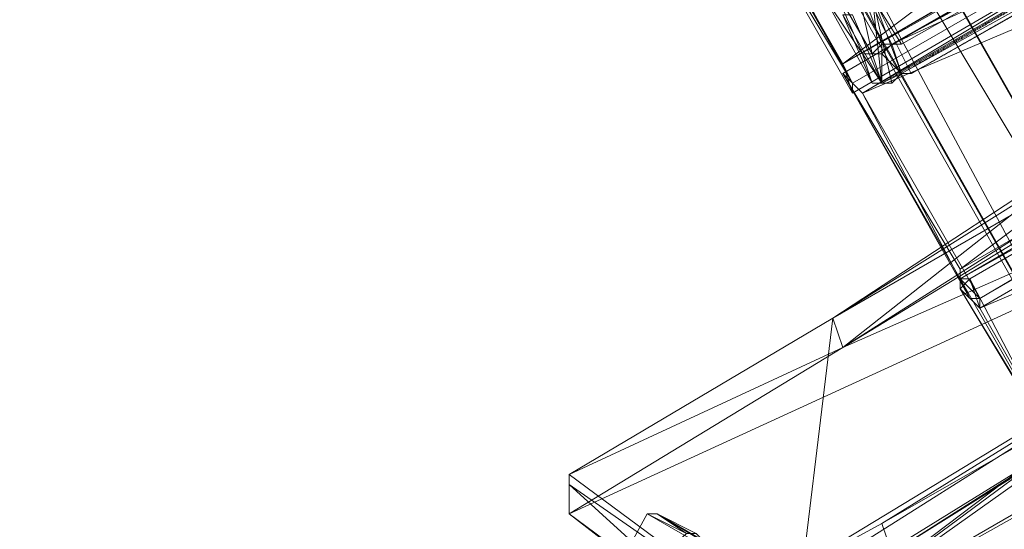
# Model space of a CAD drawing. Units: millimetres. Extents: x 86828 to 104230, y -7207 to 467.
# Drawn here: x 88384 to 88709, y -2817 to -2649 of the extents above; entities that cross this region are included whole.
import ezdxf

# ---------------------------------------------------------------- set-up
doc = ezdxf.new("R2010")
doc.units = ezdxf.units.MM
doc.linetypes.add('PDF_IMPORT', pattern=[1, 0.8, -0.2])
doc.layers.add('МАФЫ НАШИ', color=250, linetype='Continuous', lineweight=25)

# ---------------------------------------------------------------- blocks, each defined once
blk = doc.blocks.new('проьнег')
at = {"layer": 'МАФЫ НАШИ', "color": 7, "lineweight": 13}
for points in [[(109738.2, -2959.42), (109715.64, -2972.31), (110305.52, -4016.69), (109738.2, -2959.42), (110331.31, -4000.57), (110305.52, -4016.69)], [(109760.77, -3049.67), (109738.2, -2959.42), (109783.33, -3036.78), (109760.77, -3049.67), (110331.31, -4000.57), (110305.52, -4013.47), (109760.77, -3049.67), (109715.64, -2972.31), (110305.52, -4013.47), (110305.52, -4016.69), (110331.31, -4000.57)], [(110331.31, -4000.57), (109783.33, -3036.78), (110331.31, -4000.57)], [(110092.78, -3668.56), (110131.46, -3736.26), (110685.88, -3417.14)], [(110689.11, -3423.59), (110134.68, -3742.7), (110099.22, -3678.23)], [(110096, -3678.23), (110134.68, -3742.7), (110096, -3678.23)], [(110134.68, -3745.93), (110134.68, -3742.7), (110134.68, -3745.93), (110131.46, -3736.26), (110685.88, -3417.14), (110131.46, -3736.26), (110092.78, -3668.56)], [(110096, -3678.23), (110134.68, -3745.93), (110134.68, -3742.7), (110134.68, -3745.93), (110689.11, -3423.59)], [(110685.88, -3417.14), (110137.91, -3745.93), (110692.33, -3426.81)], [(110685.88, -3417.14), (110131.46, -3739.48), (110170.14, -3803.95), (110170.14, -3807.17), (110724.56, -3484.83), (110170.14, -3803.95), (110170.14, -3807.17), (110131.46, -3739.48), (110137.91, -3745.93), (110173.36, -3813.62)], [(110273.29, -3658.89), (110147.58, -3729.81), (110260.39, -3665.34)], [(110266.84, -3675.01), (110154.02, -3739.48)], [(110131.46, -3829.73), (110128.23, -3820.06), (110221.71, -3758.82), (110318.42, -3700.8), (110569.84, -3558.97), (110669.77, -3507.39), (110611.74, -3549.3), (110676.21, -3513.84), (110856.72, -3510.62), (110847.05, -3504.17), (110840.61, -3413.92)], [(110137.91, -3745.93), (110173.36, -3813.62), (110176.59, -3813.62), (110173.36, -3813.62), (110176.59, -3813.62), (110170.14, -3807.17), (110724.56, -3484.83), (110731.01, -3494.5), (110137.91, -3745.93), (110692.33, -3426.81), (110731.01, -3494.5), (110176.59, -3813.62), (110137.91, -3745.93), (110131.46, -3739.48), (110685.88, -3417.14), (110131.46, -3739.48), (110685.88, -3417.14), (110689.11, -3417.14), (110724.56, -3484.83), (110689.11, -3417.14), (110692.33, -3426.81), (110731.01, -3494.5)], [(110766.47, -3555.75), (110769.69, -3562.19), (110731.01, -3494.5), (110724.56, -3484.83), (110727.79, -3484.83), (110731.01, -3494.5), (110692.33, -3426.81), (110137.91, -3745.93), (110692.33, -3426.81), (110731.01, -3494.5), (110176.59, -3813.62), (110137.91, -3745.93), (110131.46, -3739.48), (110170.14, -3807.17), (110173.36, -3807.17), (110170.14, -3807.17), (110208.82, -3874.86), (110212.04, -3878.09), (110215.27, -3887.76), (110244.28, -3936.11), (110247.5, -3939.33), (110244.28, -3936.11), (110244.28, -3939.33), (110279.73, -3919.99)], [(110266.84, -3675.01), (110154.02, -3739.48), (110150.8, -3739.48), (110147.58, -3742.7), (110150.8, -3739.48), (110144.35, -3733.03), (110147.58, -3729.81), (110150.8, -3739.48), (110266.84, -3675.01), (110150.8, -3739.48), (110154.02, -3739.48), (110266.84, -3675.01)], [(110266.84, -3675.01), (110150.8, -3739.48), (110144.35, -3733.03), (110141.13, -3733.03), (110137.91, -3733.03), (110144.35, -3742.7), (110131.46, -3720.14), (110144.35, -3742.7), (110147.58, -3742.7), (110150.8, -3739.48), (110141.13, -3713.69), (110147.58, -3742.7), (110141.13, -3713.69), (110150.8, -3739.48), (110154.02, -3739.48), (110141.13, -3713.69), (110154.02, -3739.48), (110250.72, -3684.68)], [(110766.47, -3558.97), (110772.91, -3565.42), (110769.69, -3565.42), (110772.91, -3565.42), (110766.47, -3558.97), (110212.04, -3878.09), (110766.47, -3558.97), (110769.69, -3565.42), (110769.69, -3562.19), (110766.47, -3555.75), (110763.24, -3555.75), (110727.79, -3488.05), (110724.56, -3488.05), (110173.36, -3807.17), (110727.79, -3488.05), (110724.56, -3488.05), (110173.36, -3807.17), (110208.82, -3874.86), (110766.47, -3555.75), (110208.82, -3874.86), (110173.36, -3807.17)], [(110731.01, -3494.5), (110176.59, -3816.84), (110731.01, -3494.5)], [(110527.94, -3510.62), (110544.05, -3500.95), (110331.31, -3623.44), (110273.29, -3658.89), (110147.58, -3729.81), (110144.35, -3733.03), (110150.8, -3739.48), (110144.35, -3742.7), (110144.35, -3733.03)], [(110324.86, -3710.47), (110228.16, -3768.49), (110221.71, -3758.82), (110131.46, -3829.73), (110228.16, -3768.49), (110469.92, -3623.44)], [(110856.72, -3510.62), (110115.34, -3926.44), (110115.34, -3939.33), (110041.2, -3884.53), (110041.2, -3874.86), (110041.2, -3871.64), (110115.34, -3926.44), (110112.12, -3939.33), (110115.34, -3926.44), (110041.2, -3874.86)], [(110147.58, -3897.43), (110108.89, -3919.99), (110147.58, -3897.43), (110108.89, -3907.1), (110144.35, -3887.76), (110321.64, -3778.16), (110112.12, -3910.32), (110192.7, -3971.56), (110321.64, -3778.16), (110795.48, -3517.06), (110847.05, -3594.43), (110192.7, -3971.56), (110795.48, -3517.06), (110508.6, -3668.56), (110801.93, -3523.51), (110795.48, -3513.84), (110508.6, -3668.56), (110321.64, -3778.16), (110508.6, -3668.56), (110321.64, -3778.16), (110324.86, -3784.61)], [(110147.58, -3742.7), (110144.35, -3742.7), (110134.68, -3720.14)], [(110134.68, -3720.14), (110144.35, -3742.7), (110141.13, -3713.69), (110147.58, -3742.7), (110144.35, -3742.7), (110134.68, -3720.14), (110144.35, -3742.7), (110147.58, -3742.7), (110144.35, -3742.7), (110137.91, -3733.03), (110141.13, -3733.03), (110137.91, -3733.03), (110128.23, -3710.47)], [(110125.01, -3713.69), (110137.91, -3733.03), (110144.35, -3742.7), (110141.13, -3742.7), (110131.46, -3720.14)], [(110128.23, -3710.47), (110141.13, -3733.03), (110144.35, -3733.03), (110144.35, -3729.81), (110147.58, -3729.81), (110260.39, -3665.34)], [(110247.5, -3675.01), (110147.58, -3729.81), (110150.8, -3729.81), (110247.5, -3675.01)], [(110147.58, -3729.81), (110144.35, -3729.81), (110141.13, -3733.03), (110128.23, -3710.47)], [(110128.23, -3710.47), (110141.13, -3733.03), (110144.35, -3742.7), (110131.46, -3720.14)], [(110128.23, -3710.47), (110141.13, -3733.03), (110134.68, -3704.02), (110141.13, -3733.03), (110134.68, -3704.02), (110141.13, -3733.03), (110144.35, -3729.81), (110134.68, -3704.02), (110144.35, -3729.81), (110147.58, -3729.81), (110134.68, -3704.02), (110150.8, -3729.81), (110147.58, -3729.81), (110144.35, -3729.81), (110144.35, -3733.03), (110144.35, -3729.81)], [(110147.58, -3729.81), (110260.39, -3665.34), (110147.58, -3729.81)], [(110092.78, -3668.56), (110131.46, -3736.26)], [(110154.02, -3739.48), (110266.84, -3675.01), (110154.02, -3739.48)], [(110128.23, -3710.47), (110137.91, -3733.03), (110128.23, -3710.47)], [(110137.91, -3733.03), (110125.01, -3713.69), (110137.91, -3733.03)], [(110144.35, -3742.7), (110131.46, -3720.14), (110134.68, -3720.14)], [(110144.35, -3729.81), (110144.35, -3733.03), (110144.35, -3729.81)], [(110144.35, -3733.03), (110147.58, -3729.81), (110144.35, -3733.03)], [(110144.35, -3729.81), (110144.35, -3729.81)], [(110144.35, -3729.81), (110144.35, -3729.81)], [(110147.58, -3729.81), (110147.58, -3729.81)], [(110147.58, -3729.81), (110147.58, -3729.81)], [(110147.58, -3729.81), (110147.58, -3729.81)], [(110147.58, -3729.81), (110147.58, -3729.81)], [(110147.58, -3729.81), (110147.58, -3729.81)], [(110147.58, -3729.81), (110147.58, -3729.81)], [(110150.8, -3729.81), (110150.8, -3729.81)], [(110137.91, -3733.03), (110141.13, -3733.03), (110137.91, -3733.03)], [(110141.13, -3733.03), (110137.91, -3733.03), (110141.13, -3733.03)], [(110137.91, -3733.03), (110137.91, -3733.03)], [(110137.91, -3733.03), (110137.91, -3733.03)], [(110137.91, -3733.03), (110137.91, -3733.03)], [(110137.91, -3733.03), (110137.91, -3733.03)], [(110137.91, -3733.03), (110137.91, -3733.03)], [(110137.91, -3733.03), (110137.91, -3733.03)], [(110137.91, -3733.03), (110137.91, -3733.03)], [(110137.91, -3733.03), (110137.91, -3733.03)], [(110137.91, -3733.03), (110137.91, -3733.03)], [(110141.13, -3733.03), (110141.13, -3733.03)], [(110141.13, -3733.03), (110141.13, -3733.03)], [(110141.13, -3733.03), (110141.13, -3733.03)], [(110144.35, -3733.03), (110141.13, -3733.03), (110144.35, -3733.03)], [(110141.13, -3733.03), (110144.35, -3742.7), (110141.13, -3733.03)], [(110141.13, -3733.03), (110141.13, -3733.03)], [(110141.13, -3733.03), (110141.13, -3733.03)], [(110141.13, -3733.03), (110141.13, -3733.03)], [(110141.13, -3733.03), (110141.13, -3733.03)], [(110141.13, -3733.03), (110141.13, -3733.03)], [(110141.13, -3733.03), (110141.13, -3733.03)], [(110141.13, -3733.03), (110141.13, -3733.03)], [(110141.13, -3733.03), (110141.13, -3733.03)], [(110141.13, -3733.03), (110141.13, -3733.03)], [(110141.13, -3733.03), (110141.13, -3733.03)], [(110141.13, -3733.03), (110141.13, -3733.03)], [(110141.13, -3733.03), (110141.13, -3733.03)], [(110144.35, -3733.03), (110144.35, -3733.03)], [(110144.35, -3733.03), (110144.35, -3733.03)], [(110144.35, -3733.03), (110144.35, -3733.03)], [(110131.46, -3736.26), (110131.46, -3736.26)], [(110131.46, -3736.26), (110131.46, -3736.26)], [(110131.46, -3736.26), (110131.46, -3736.26)], [(110131.46, -3736.26), (110131.46, -3736.26)], [(110131.46, -3736.26), (110131.46, -3736.26)], [(110131.46, -3736.26), (110131.46, -3736.26)], [(110131.46, -3739.48), (110131.46, -3739.48)], [(110131.46, -3739.48), (110131.46, -3739.48)], [(110131.46, -3739.48), (110131.46, -3739.48)], [(110131.46, -3739.48), (110131.46, -3739.48)], [(110131.46, -3739.48), (110131.46, -3739.48)], [(110150.8, -3739.48), (110150.8, -3739.48)], [(110150.8, -3739.48), (110150.8, -3739.48)], [(110154.02, -3739.48), (110150.8, -3739.48), (110154.02, -3739.48)], [(110150.8, -3739.48), (110150.8, -3739.48)], [(110150.8, -3739.48), (110150.8, -3739.48)], [(110150.8, -3739.48), (110150.8, -3739.48)], [(110150.8, -3739.48), (110150.8, -3739.48)], [(110150.8, -3739.48), (110150.8, -3739.48)], [(110154.02, -3739.48), (110154.02, -3739.48)], [(110154.02, -3739.48), (110154.02, -3739.48)], [(110154.02, -3739.48), (110154.02, -3739.48)], [(110154.02, -3739.48), (110154.02, -3739.48)], [(110134.68, -3742.7), (110134.68, -3742.7)], [(110134.68, -3742.7), (110134.68, -3742.7)], [(110141.13, -3742.7), (110141.13, -3742.7)], [(110144.35, -3742.7), (110144.35, -3742.7)], [(110144.35, -3742.7), (110147.58, -3742.7), (110144.35, -3742.7)], [(110144.35, -3742.7), (110144.35, -3742.7)], [(110144.35, -3742.7), (110144.35, -3742.7)], [(110144.35, -3742.7), (110144.35, -3742.7)], [(110144.35, -3742.7), (110144.35, -3742.7)], [(110144.35, -3742.7), (110144.35, -3742.7)], [(110144.35, -3742.7), (110144.35, -3742.7)], [(110144.35, -3742.7), (110144.35, -3742.7)], [(110144.35, -3742.7), (110144.35, -3742.7)], [(110144.35, -3742.7), (110144.35, -3742.7)], [(110144.35, -3742.7), (110144.35, -3742.7)], [(110144.35, -3742.7), (110144.35, -3742.7)], [(110144.35, -3742.7), (110144.35, -3742.7)], [(110144.35, -3742.7), (110144.35, -3742.7)], [(110147.58, -3742.7), (110147.58, -3742.7)], [(110147.58, -3742.7), (110147.58, -3742.7)], [(110147.58, -3742.7), (110147.58, -3742.7)], [(110147.58, -3742.7), (110147.58, -3742.7)], [(110147.58, -3742.7), (110147.58, -3742.7)], [(110147.58, -3742.7), (110147.58, -3742.7)], [(110147.58, -3742.7), (110147.58, -3742.7)], [(110147.58, -3742.7), (110147.58, -3742.7)], [(110147.58, -3742.7), (110147.58, -3742.7)], [(110147.58, -3742.7), (110147.58, -3742.7)], [(110134.68, -3745.93), (110134.68, -3745.93)], [(110134.68, -3745.93), (110134.68, -3745.93)], [(110137.91, -3745.93), (110137.91, -3745.93)], [(110137.91, -3745.93), (110137.91, -3745.93)], [(110137.91, -3745.93), (110137.91, -3745.93)], [(110137.91, -3745.93), (110137.91, -3745.93)], [(110137.91, -3745.93), (110137.91, -3745.93)], [(110137.91, -3745.93), (110137.91, -3745.93)], [(110189.48, -3984.46), (110192.7, -3974.79), (110189.48, -3974.79), (110108.89, -3910.32), (110108.89, -3919.99), (110189.48, -3984.46), (110192.7, -3984.46), (110189.48, -3984.46), (110108.89, -3919.99), (110192.7, -3984.46), (110108.89, -3919.99), (110328.09, -3784.61), (110147.58, -3897.43), (110108.89, -3919.99), (110189.48, -3984.46), (110189.48, -3974.79)], [(110170.14, -3803.95), (110170.14, -3803.95)], [(110170.14, -3807.17), (110170.14, -3807.17)], [(110170.14, -3807.17), (110170.14, -3807.17)], [(110170.14, -3807.17), (110170.14, -3810.39)], [(110170.14, -3807.17), (110170.14, -3807.17)], [(110170.14, -3807.17), (110170.14, -3807.17)], [(110170.14, -3807.17), (110170.14, -3807.17)], [(110170.14, -3807.17), (110170.14, -3807.17)], [(110173.36, -3807.17), (110173.36, -3807.17)], [(110173.36, -3807.17), (110173.36, -3807.17)], [(110170.14, -3810.39), (110170.14, -3810.39)], [(110173.36, -3813.62), (110173.36, -3813.62)], [(110173.36, -3813.62), (110173.36, -3813.62)], [(110173.36, -3813.62), (110173.36, -3813.62)], [(110176.59, -3813.62), (110176.59, -3813.62)], [(110253.95, -3942.55), (110247.5, -3939.33), (110244.28, -3936.11), (110215.27, -3887.76), (110215.27, -3884.53), (110176.59, -3816.84), (110176.59, -3813.62)], [(110176.59, -3813.62), (110176.59, -3813.62)], [(110176.59, -3813.62), (110176.59, -3813.62)], [(110176.59, -3813.62), (110176.59, -3813.62)], [(110176.59, -3816.84), (110176.59, -3816.84)], [(110176.59, -3816.84), (110176.59, -3816.84)], [(110176.59, -3816.84), (110176.59, -3816.84)], [(110128.23, -3820.06), (110128.23, -3820.06)], [(110131.46, -3829.73), (110131.46, -3829.73)], [(110041.2, -3871.64), (110041.2, -3871.64)], [(110041.2, -3874.86), (110041.2, -3874.86)], [(110041.2, -3884.53), (110041.2, -3884.53)], [(110041.2, -3884.53), (110041.2, -3884.53)], [(110511.82, -4187.53), (110518.27, -4190.76), (110050.87, -3919.99), (110047.65, -3919.99), (110063.77, -3926.44), (110060.54, -3926.44), (110066.99, -3929.66), (110086.33, -3894.2), (110086.33, -3897.43), (110086.33, -3894.2), (110089.55, -3897.43), (110092.78, -3897.43), (110086.33, -3894.2), (110534.38, -4152.07), (110070.21, -3884.53), (110086.33, -3894.2), (110083.11, -3890.98), (110070.21, -3884.53), (110537.61, -4155.3), (110534.38, -4152.07)], [(110066.99, -3929.66), (110060.54, -3926.44), (110047.65, -3919.99), (110079.88, -3890.98), (110066.99, -3884.53), (110070.21, -3884.53)], [(110066.99, -3884.53), (110047.65, -3919.99), (110537.61, -4155.3), (110518.27, -4190.76), (110847.05, -4380.94)], [(110866.39, -4345.48), (110537.61, -4155.3), (110866.39, -4345.48), (110847.05, -4380.94), (110537.61, -4155.3), (110066.99, -3884.53), (110047.65, -3919.99), (110066.99, -3884.53), (110079.88, -3890.98)], [(110083.11, -3890.98), (110079.88, -3890.98), (110070.21, -3884.53), (110066.99, -3884.53), (110537.61, -4155.3), (110540.83, -4155.3), (110892.18, -4361.6), (110869.62, -4345.48), (110540.83, -4155.3), (110866.39, -4345.48), (110869.62, -4345.48), (110892.18, -4361.6), (110866.39, -4345.48), (110872.84, -4393.83), (110892.18, -4361.6), (110563.39, -4216.54), (110582.73, -4181.09)], [(110066.99, -3884.53), (110066.99, -3884.53)], [(110066.99, -3884.53), (110066.99, -3884.53)], [(110066.99, -3884.53), (110066.99, -3884.53)], [(110070.21, -3884.53), (110070.21, -3884.53)], [(110144.35, -3887.76), (110144.35, -3887.76)]]:
    blk.add_lwpolyline(points, dxfattribs=at)
for points in [[(110647.2, -3349.45), (110131.46, -3736.26), (110685.88, -3413.92)], [(110837.38, -3413.92), (110115.34, -3926.44), (110847.05, -3504.17)], [(110685.88, -3417.14), (110170.14, -3803.95), (110724.56, -3484.83)], [(110131.46, -3736.26), (110134.68, -3745.93), (110689.11, -3423.59)], [(110676.21, -3513.84), (110669.77, -3507.39), (110318.42, -3700.8), (110128.23, -3820.06), (110041.2, -3871.64), (110115.34, -3926.44), (110708.45, -3488.05), (110669.77, -3507.39), (110711.67, -3494.5)], [(110208.82, -3874.86), (110212.04, -3878.09), (110766.47, -3555.75), (110769.69, -3565.42), (110176.59, -3816.84), (110731.01, -3497.72), (110769.69, -3565.42), (110215.27, -3884.53), (110176.59, -3816.84), (110176.59, -3813.62), (110173.36, -3807.17), (110727.79, -3488.05), (110731.01, -3494.5), (110731.01, -3497.72), (110769.69, -3562.19), (110769.69, -3565.42), (110215.27, -3884.53), (110176.59, -3816.84), (110173.36, -3807.17), (110170.14, -3810.39), (110176.59, -3816.84), (110215.27, -3884.53)], [(110727.79, -3488.05), (110731.01, -3494.5), (110176.59, -3813.62)], [(110170.14, -3807.17), (110176.59, -3813.62), (110731.01, -3494.5)], [(110669.77, -3507.39), (110128.23, -3820.06), (110115.34, -3926.44)], [(110856.72, -3510.62), (110115.34, -3939.33), (110041.2, -3884.53)], [(110856.72, -3510.62), (110131.46, -3829.73), (110469.92, -3623.44)], [(110092.78, -3668.56), (110134.68, -3742.7), (110131.46, -3736.26)], [(110266.84, -3675.01), (110260.39, -3668.56), (110147.58, -3729.81)], [(110141.13, -3742.7), (110137.91, -3733.03), (110125.01, -3713.69)], [(110131.46, -3720.14), (110141.13, -3742.7), (110144.35, -3742.7)], [(110131.46, -3739.48), (110173.36, -3813.62), (110170.14, -3807.17)], [(110150.8, -3739.48), (110147.58, -3742.7), (110144.35, -3742.7), (110147.58, -3742.7)], [(110108.89, -3907.1), (110112.12, -3910.32), (110321.64, -3778.16)], [(110324.86, -3784.61), (110147.58, -3897.43), (110144.35, -3887.76)], [(110170.14, -3810.39), (110215.27, -3884.53), (110208.82, -3874.86)], [(110131.46, -3829.73), (110041.2, -3884.53), (110041.2, -3871.64)], [(110041.2, -3874.86), (110041.2, -3884.53), (110112.12, -3939.33)]]:
    blk.add_lwpolyline(points, close=True, dxfattribs=at)
at = {"layer": 'МАФЫ НАШИ', "color": 7, "linetype": 'PDF_IMPORT', "lineweight": 13}
for points in [[(110144.35, -3742.7), (110547.28, -3510.62)], [(110534.38, -3517.06), (110150.8, -3739.48)], [(110295.85, -3658.89), (110154.02, -3739.48)]]:
    blk.add_lwpolyline(points, dxfattribs=at)
blk = doc.blocks.new('7шекпрыкеп')
at = {"layer": 'МАФЫ НАШИ'}
blk.add_blockref('проьнег', (-21475.93, 1072.65), dxfattribs=at)

msp = doc.modelspace()

# ---------------------------------------------------------------- block references
at = {"layer": 'МАФЫ НАШИ'}
msp.add_blockref('7шекпрыкеп', (0, 0), dxfattribs=at)

doc.saveas('drawing.dxf')
